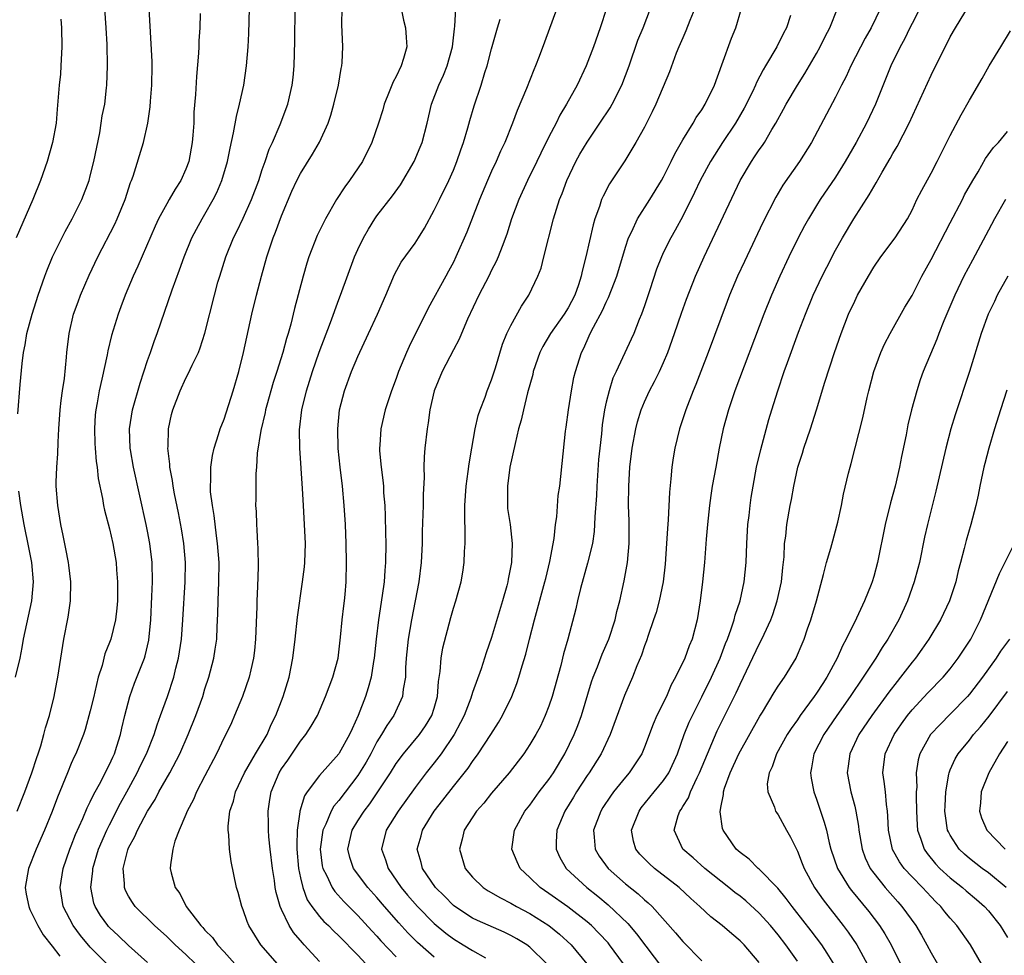
# Model space of a CAD drawing. Units: inches. Extents: x 2613000 to 2616000, y 1479000 to 1482000.
# Drawn here: x 2613606 to 2613709, y 1480250 to 1480348 of the extents above; entities that cross this region are included whole.
import ezdxf

# ---------------------------------------------------------------- set-up
doc = ezdxf.new("R2010")
doc.units = ezdxf.units.IN
doc.header["$MEASUREMENT"] = 0
doc.layers.add('LD26131479_2ft', color=202, linetype='Continuous')

msp = doc.modelspace()

# ---------------------------------------------------------------- linework, layer by layer
at = {"layer": 'LD26131479_2ft'}
for points, elevation in [([(2613683, 1480249.13), (2613681.42, 1480251), (2613681, 1480251.42), (2613680.13, 1480252.13), (2613679.12, 1480253), (2613677.93, 1480253.93), (2613676.81, 1480255), (2613675.85, 1480255.85), (2613674.62, 1480257), (2613672.04, 1480259), (2613671.49, 1480259.49), (2613670.5, 1480260.5), (2613670.09, 1480261), (2613669.85, 1480261.85), (2613669.65, 1480263), (2613670.43, 1480265), (2613670.67, 1480265.33), (2613672.01, 1480267), (2613673, 1480268.18), (2613673.56, 1480269), (2613674.47, 1480271), (2613675.17, 1480273), (2613675.69, 1480274.31), (2613676.01, 1480275), (2613677, 1480276.94), (2613678.02, 1480279), (2613678.93, 1480281), (2613679.48, 1480282.52), (2613679.68, 1480283), (2613680.08, 1480284.08), (2613680.37, 1480285), (2613680.48, 1480285.52), (2613681, 1480287), (2613681.44, 1480289), (2613681.64, 1480291), (2613681.71, 1480293), (2613681.82, 1480295), (2613681.95, 1480295.95), (2613682.06, 1480297), (2613682.17, 1480297.83), (2613682.37, 1480299), (2613682.74, 1480301), (2613683.17, 1480302.83), (2613684.03, 1480305.97), (2613684.34, 1480307), (2613684.95, 1480309), (2613685.63, 1480311), (2613685.97, 1480311.97), (2613687.13, 1480315.13), (2613687.84, 1480317), (2613688.67, 1480319), (2613689.6, 1480321), (2613690.07, 1480321.93), (2613691, 1480323.71), (2613691.73, 1480325), (2613692.92, 1480327), (2613694.51, 1480329.49), (2613695, 1480330.35), (2613695.25, 1480330.75), (2613695.88, 1480331.88), (2613696.7, 1480333.3), (2613697, 1480333.84), (2613697.44, 1480334.56), (2613698.71, 1480337), (2613701, 1480342.05), (2613703, 1480346.04), (2613703.55, 1480347), (2613705, 1480349.38)], 9848), ([(2613605.35, 1480265), (2613606.14, 1480267), (2613606.89, 1480269), (2613607.39, 1480270.61), (2613607.54, 1480271), (2613607.83, 1480271.83), (2613608.15, 1480273), (2613608.3, 1480273.7), (2613608.74, 1480275), (2613609.23, 1480277), (2613609.5, 1480278.5), (2613609.6, 1480279), (2613609.91, 1480281), (2613610.24, 1480283), (2613610.69, 1480285.31), (2613610.93, 1480287), (2613610.95, 1480289), (2613610.74, 1480290.74), (2613610.71, 1480291), (2613610.45, 1480292.45), (2613610.15, 1480293.85), (2613609.93, 1480295), (2613609.59, 1480297), (2613609.43, 1480299), (2613609.43, 1480299.43), (2613609.5, 1480301), (2613609.61, 1480302.39), (2613609.63, 1480303.63), (2613609.7, 1480305), (2613609.83, 1480307), (2613609.96, 1480307.96), (2613610.08, 1480309), (2613610.28, 1480310.28), (2613610.5, 1480312.5), (2613610.54, 1480313), (2613610.77, 1480315), (2613611.25, 1480317), (2613611.71, 1480318.29), (2613611.98, 1480319), (2613612.89, 1480321.11), (2613613.77, 1480323), (2613615.55, 1480326.45), (2613615.81, 1480327), (2613616.65, 1480329), (2613617.21, 1480330.79), (2613617.31, 1480331), (2613617.47, 1480331.47), (2613618.55, 1480335), (2613619.01, 1480337), (2613619.28, 1480338.72), (2613619.3, 1480339.3), (2613619.44, 1480341), (2613619.47, 1480343), (2613619.46, 1480343.46), (2613619.17, 1480349)], 9882), ([(2613605.41, 1480306.59), (2613605.64, 1480309.64), (2613605.86, 1480311.86), (2613606.01, 1480313), (2613606.18, 1480313.82), (2613606.37, 1480315), (2613606.9, 1480317), (2613607.53, 1480319), (2613608.23, 1480321), (2613608.44, 1480321.56), (2613609.04, 1480323), (2613610.35, 1480325.65), (2613611.11, 1480327), (2613612.11, 1480329), (2613612.87, 1480331), (2613613, 1480331.48), (2613613.38, 1480333), (2613613.98, 1480335.98), (2613614.15, 1480337), (2613614.25, 1480337.76), (2613614.51, 1480339), (2613614.71, 1480340.71), (2613614.73, 1480341), (2613614.79, 1480343), (2613614.75, 1480345.25), (2613614.67, 1480347), (2613614.52, 1480349)], 9884), ([(2613624.49, 1480348.49), (2613624.45, 1480347), (2613624.36, 1480345.64), (2613624.36, 1480345), (2613624.33, 1480344.33), (2613624.11, 1480341.89), (2613624.01, 1480340.01), (2613623.85, 1480338.15), (2613623.82, 1480337), (2613623.74, 1480335.74), (2613623.67, 1480335), (2613623.3, 1480333), (2613623, 1480332.19), (2613622.47, 1480331), (2613621.89, 1480330.11), (2613621.26, 1480329), (2613621, 1480328.56), (2613620.14, 1480327), (2613619.78, 1480326.22), (2613617.97, 1480322.03), (2613617.48, 1480321), (2613616.63, 1480319), (2613616.21, 1480317.79), (2613615.9, 1480317), (2613615.22, 1480314.78), (2613614.84, 1480313.16), (2613614.77, 1480312.77), (2613614.22, 1480310.22), (2613613.93, 1480309), (2613613.72, 1480307.72), (2613613.57, 1480307), (2613613.51, 1480306.49), (2613613.43, 1480305), (2613613.48, 1480303.48), (2613613.5, 1480303), (2613613.6, 1480301.6), (2613613.7, 1480301), (2613613.81, 1480299.81), (2613614.27, 1480297.73), (2613614.39, 1480297), (2613614.49, 1480296.49), (2613615, 1480294.53), (2613615.34, 1480293), (2613615.69, 1480291), (2613615.74, 1480290.26), (2613615.85, 1480289), (2613615.84, 1480287), (2613615.78, 1480286.22), (2613615.62, 1480285), (2613615.13, 1480283), (2613615, 1480282.63), (2613614.53, 1480281.47), (2613614.23, 1480280.23), (2613613.83, 1480279), (2613613.48, 1480277.48), (2613613.35, 1480277), (2613613, 1480275.5), (2613612.47, 1480273.53), (2613612.29, 1480273), (2613611.49, 1480271), (2613611.32, 1480270.68), (2613611, 1480269.96), (2613610.6, 1480269), (2613609.55, 1480266.45), (2613609, 1480264.95), (2613608.2, 1480263), (2613607.32, 1480261), (2613606.52, 1480259), (2613606.19, 1480257), (2613606.29, 1480256.29), (2613606.56, 1480255), (2613606.68, 1480254.68), (2613607, 1480254.07), (2613607.49, 1480253), (2613608.05, 1480252.05), (2613609, 1480250.85), (2613609.8, 1480249.8)], 9880), ([(2613614.86, 1480248.86), (2613613, 1480250.76), (2613611.96, 1480251.96), (2613611.22, 1480253), (2613610.16, 1480255), (2613609.83, 1480257), (2613610.15, 1480259), (2613610.84, 1480261), (2613611, 1480261.37), (2613611.45, 1480262.55), (2613612.2, 1480264.2), (2613612.67, 1480265.33), (2613613, 1480265.97), (2613613.32, 1480266.68), (2613614.12, 1480268.12), (2613614.57, 1480269), (2613615, 1480269.86), (2613615.35, 1480270.65), (2613615.52, 1480271), (2613615.78, 1480271.78), (2613616.16, 1480273), (2613616.31, 1480273.69), (2613616.61, 1480275), (2613617.12, 1480277), (2613617.62, 1480278.38), (2613618.67, 1480281), (2613618.75, 1480281.25), (2613619.12, 1480282.88), (2613619.33, 1480285), (2613619.45, 1480287.45), (2613619.5, 1480289), (2613619.46, 1480291), (2613619.24, 1480293), (2613619, 1480294.28), (2613618.86, 1480295), (2613617.51, 1480301), (2613617.19, 1480302.8), (2613617.17, 1480303), (2613617.11, 1480305), (2613617.43, 1480307), (2613618.21, 1480309.79), (2613619, 1480312.17), (2613619.3, 1480313), (2613619.73, 1480314.27), (2613620.01, 1480315), (2613621.57, 1480319.57), (2613622.35, 1480321.65), (2613622.83, 1480323), (2613623.64, 1480325), (2613624.1, 1480325.9), (2613624.71, 1480327), (2613625, 1480327.47), (2613625.87, 1480329), (2613626.25, 1480329.75), (2613626.78, 1480331), (2613627.37, 1480333), (2613627.62, 1480334.38), (2613628, 1480336), (2613628.29, 1480337.71), (2613628.63, 1480339), (2613629.05, 1480341), (2613629.34, 1480343), (2613629.52, 1480345), (2613629.6, 1480346.4), (2613629.66, 1480349)], 9878), ([(2613619, 1480249.14), (2613617, 1480250.92), (2613615.95, 1480251.95), (2613615, 1480252.81), (2613614.91, 1480252.91), (2613614.83, 1480253), (2613614.08, 1480254.08), (2613613.5, 1480255), (2613613.37, 1480255.37), (2613613.04, 1480257), (2613613.26, 1480258.74), (2613613.26, 1480259), (2613613.87, 1480261), (2613614.73, 1480263), (2613615, 1480263.54), (2613616.17, 1480265.83), (2613616.83, 1480267), (2613617.91, 1480269), (2613618.25, 1480269.75), (2613618.87, 1480271), (2613619.68, 1480273), (2613619.98, 1480274.02), (2613620.36, 1480275), (2613621.06, 1480277), (2613621.73, 1480279), (2613621.96, 1480279.96), (2613622.24, 1480281), (2613622.53, 1480283), (2613622.68, 1480285), (2613622.93, 1480289), (2613622.95, 1480291), (2613622.78, 1480293), (2613622.54, 1480294.54), (2613622.23, 1480296.23), (2613621.81, 1480298.19), (2613621.66, 1480299), (2613621.59, 1480299.59), (2613621.32, 1480301), (2613621.32, 1480301.32), (2613621.12, 1480303), (2613621.14, 1480303.14), (2613621.19, 1480305), (2613621.5, 1480306.5), (2613621.63, 1480307), (2613622.39, 1480309), (2613623, 1480310.31), (2613623.25, 1480310.75), (2613623.66, 1480311.66), (2613624.31, 1480313), (2613624.51, 1480313.49), (2613625, 1480315.01), (2613625.99, 1480319), (2613626.36, 1480320.36), (2613626.54, 1480321), (2613627.18, 1480323), (2613627.98, 1480325), (2613628.32, 1480325.68), (2613629, 1480327.08), (2613629.87, 1480329), (2613630.62, 1480331), (2613631, 1480332.17), (2613631.3, 1480333), (2613631.72, 1480334.28), (2613632.07, 1480335), (2613632.87, 1480336.87), (2613633.66, 1480339), (2613634.12, 1480341), (2613634.22, 1480341.78), (2613634.34, 1480343), (2613634.42, 1480345.58), (2613634.45, 1480349)], 9876), ([(2613624.02, 1480249), (2613623, 1480249.99), (2613621.88, 1480251), (2613621, 1480251.85), (2613619.71, 1480253), (2613617.7, 1480255), (2613617.41, 1480255.41), (2613617, 1480256.09), (2613616.68, 1480256.68), (2613616.56, 1480257), (2613616.57, 1480257.43), (2613616.43, 1480259), (2613616.92, 1480260.92), (2613617, 1480261.13), (2613617.66, 1480262.34), (2613617.93, 1480263), (2613618.97, 1480264.97), (2613619.78, 1480266.22), (2613620.18, 1480267), (2613621.31, 1480269), (2613622.36, 1480271), (2613623.25, 1480273), (2613624.06, 1480275), (2613624.76, 1480277), (2613625, 1480277.8), (2613625.39, 1480279), (2613625.91, 1480281), (2613626.07, 1480281.93), (2613626.23, 1480283), (2613626.27, 1480284.27), (2613626.35, 1480285.65), (2613626.37, 1480287), (2613626.46, 1480289), (2613626.47, 1480291), (2613626.32, 1480293), (2613626.2, 1480293.8), (2613625.95, 1480295.95), (2613625.77, 1480297), (2613625.59, 1480298.41), (2613625.57, 1480299), (2613625.63, 1480299.63), (2613625.62, 1480301), (2613625.79, 1480302.21), (2613625.97, 1480303), (2613626.43, 1480304.43), (2613626.59, 1480305), (2613627, 1480306.02), (2613627.94, 1480309), (2613628.53, 1480311), (2613629.03, 1480313), (2613629.91, 1480317), (2613630.39, 1480319), (2613630.91, 1480321), (2613631.46, 1480323), (2613632.13, 1480325), (2613632.39, 1480325.61), (2613633, 1480327.31), (2613634.1, 1480329.9), (2613634.61, 1480331), (2613635, 1480331.75), (2613636.25, 1480333.75), (2613637, 1480335.01), (2613637.9, 1480337), (2613638.17, 1480337.83), (2613638.5, 1480339), (2613638.98, 1480341), (2613639.27, 1480342.73), (2613639.34, 1480343), (2613639.36, 1480343.36), (2613639.42, 1480345), (2613639.32, 1480347.32), (2613639.37, 1480349)], 9874), ([(2613645.53, 1480349), (2613645.79, 1480347.79), (2613645.98, 1480347), (2613646.04, 1480345.96), (2613646.12, 1480345), (2613645.79, 1480343.79), (2613645.52, 1480343), (2613645, 1480341.9), (2613644.68, 1480341.32), (2613644.29, 1480340.29), (2613643.77, 1480339), (2613643.6, 1480338.4), (2613643.15, 1480337), (2613642.47, 1480335), (2613641.47, 1480333), (2613640.14, 1480331), (2613639.65, 1480330.35), (2613638.78, 1480329), (2613637.6, 1480327), (2613636.75, 1480325.25), (2613635.88, 1480323), (2613635.65, 1480322.35), (2613635.26, 1480321), (2613634.38, 1480317.62), (2613633.98, 1480315.98), (2613633.71, 1480315), (2613633.53, 1480314.47), (2613633.15, 1480313), (2613632.53, 1480311), (2613632.15, 1480309.85), (2613631.47, 1480307.47), (2613631.34, 1480307), (2613631.29, 1480306.71), (2613630.83, 1480304.83), (2613630.47, 1480302.47), (2613630.38, 1480301), (2613630.32, 1480300.32), (2613630.31, 1480297.69), (2613630.29, 1480297), (2613630.34, 1480296.34), (2613630.38, 1480295), (2613630.44, 1480294.44), (2613630.49, 1480293), (2613630.53, 1480292.53), (2613630.55, 1480290.55), (2613630.49, 1480288.49), (2613630.42, 1480287), (2613630.42, 1480286.42), (2613630.28, 1480283), (2613630.18, 1480281.82), (2613630.08, 1480281), (2613629.79, 1480279.79), (2613629.62, 1480279), (2613628.92, 1480277), (2613628.1, 1480275), (2613627.76, 1480274.24), (2613627.17, 1480273), (2613627, 1480272.68), (2613626.19, 1480271), (2613625, 1480268.67), (2613624.12, 1480267), (2613623.79, 1480266.21), (2613623.13, 1480265), (2613623, 1480264.65), (2613622.29, 1480263), (2613621.83, 1480261.83), (2613621.62, 1480261), (2613621.38, 1480259.38), (2613621.36, 1480259), (2613621.46, 1480258.54), (2613621.89, 1480257), (2613622.38, 1480256.38), (2613623.04, 1480255), (2613624.57, 1480253), (2613624.79, 1480252.79), (2613625, 1480252.54), (2613625.77, 1480251.77), (2613626.32, 1480251), (2613627, 1480250.27), (2613628.13, 1480249)], 9872), ([(2613632.58, 1480249), (2613630.85, 1480251), (2613629.6, 1480253), (2613629.43, 1480253.43), (2613629, 1480254.66), (2613628.85, 1480255), (2613628.46, 1480256.46), (2613628.29, 1480257), (2613627.73, 1480259.73), (2613627.56, 1480261), (2613627.48, 1480262.52), (2613627.42, 1480263), (2613627.42, 1480263.42), (2613627.6, 1480265), (2613627.97, 1480266.03), (2613628.19, 1480267), (2613629.13, 1480269), (2613630.3, 1480271), (2613631.5, 1480273), (2613631.94, 1480274.06), (2613632.42, 1480275), (2613633.18, 1480277), (2613633.8, 1480279), (2613634.21, 1480281), (2613634.44, 1480283), (2613634.69, 1480285.31), (2613635.22, 1480289), (2613635.41, 1480290.58), (2613635.45, 1480291), (2613635.51, 1480293), (2613635.43, 1480295), (2613635.31, 1480297), (2613635.22, 1480298.78), (2613634.92, 1480303), (2613634.91, 1480304.91), (2613635.15, 1480307), (2613635.61, 1480309), (2613636.24, 1480311), (2613636.96, 1480313.04), (2613638.14, 1480316.14), (2613639, 1480318.55), (2613639.18, 1480319), (2613640.65, 1480323), (2613641, 1480323.78), (2613641.58, 1480325), (2613642.1, 1480325.9), (2613642.79, 1480327), (2613643, 1480327.29), (2613644.61, 1480329.39), (2613645.45, 1480330.55), (2613646.88, 1480333), (2613647.52, 1480334.48), (2613647.73, 1480335), (2613648.24, 1480337), (2613648.7, 1480339), (2613649.48, 1480341), (2613649.96, 1480342.04), (2613650.34, 1480343), (2613650.89, 1480345), (2613651.11, 1480346.89), (2613651.16, 1480347.16), (2613651.24, 1480349)], 9870), ([(2613661.84, 1480349), (2613660.52, 1480345.48), (2613659.99, 1480343.99), (2613659.6, 1480343), (2613659.41, 1480342.59), (2613658.64, 1480340.65), (2613657.66, 1480338.34), (2613657.19, 1480337), (2613656.4, 1480335), (2613655.94, 1480334.06), (2613655.49, 1480333), (2613655, 1480331.99), (2613654.57, 1480331), (2613653.73, 1480329), (2613652.39, 1480325.61), (2613651.27, 1480323), (2613651, 1480322.45), (2613650.5, 1480321.5), (2613650.21, 1480321), (2613648.35, 1480317.65), (2613646.37, 1480313.63), (2613646.09, 1480313), (2613645.25, 1480311), (2613645, 1480310.29), (2613644.51, 1480309), (2613643.85, 1480307), (2613643.4, 1480305), (2613643.3, 1480303.3), (2613643.27, 1480303), (2613643.28, 1480302.72), (2613643.43, 1480301), (2613643.62, 1480299.62), (2613643.68, 1480299), (2613643.7, 1480298.3), (2613643.81, 1480297), (2613643.87, 1480295.87), (2613643.89, 1480294.11), (2613643.94, 1480293), (2613643.9, 1480291), (2613643.81, 1480290.19), (2613643.74, 1480289), (2613643.56, 1480287.56), (2613643.16, 1480285), (2613642.91, 1480283), (2613642.71, 1480281), (2613642.65, 1480280.65), (2613642.4, 1480279), (2613642.09, 1480277.91), (2613641.8, 1480277), (2613641.04, 1480275), (2613640.39, 1480273.61), (2613640.14, 1480273), (2613639.04, 1480271.04), (2613639, 1480270.98), (2613637, 1480268.72), (2613635.71, 1480267), (2613635.42, 1480266.58), (2613634.92, 1480265), (2613634.92, 1480264.92), (2613634.64, 1480263), (2613634.6, 1480261.4), (2613634.62, 1480261), (2613634.8, 1480259), (2613635, 1480258), (2613635.23, 1480257), (2613635.71, 1480255.71), (2613636.18, 1480255), (2613637, 1480253.95), (2613637.45, 1480253.45), (2613637.93, 1480253), (2613638.45, 1480252.45), (2613639, 1480251.95), (2613641, 1480249.91), (2613641.85, 1480249)], 9866), ([(2613667.03, 1480349), (2613666.37, 1480347), (2613665.66, 1480345), (2613664.91, 1480343), (2613663.95, 1480341), (2613662.84, 1480339), (2613662.14, 1480337.86), (2613661.74, 1480337), (2613661, 1480335.58), (2613660.14, 1480333.86), (2613659.75, 1480333), (2613658.76, 1480331), (2613657.84, 1480329), (2613657.09, 1480327), (2613656.61, 1480325.39), (2613656.11, 1480324.11), (2613655.7, 1480323), (2613655.49, 1480322.51), (2613655, 1480321.62), (2613654.7, 1480321), (2613653.66, 1480319), (2613652.49, 1480316.49), (2613651.86, 1480315), (2613651.62, 1480314.38), (2613651, 1480313.28), (2613649.83, 1480311), (2613648.98, 1480309), (2613648.53, 1480307), (2613648.36, 1480305.64), (2613648.24, 1480305), (2613648.01, 1480303), (2613647.93, 1480302.07), (2613647.91, 1480301), (2613647.93, 1480299.93), (2613647.85, 1480298.15), (2613647.83, 1480297), (2613647.74, 1480294.26), (2613647.74, 1480293), (2613647.64, 1480291), (2613647.38, 1480289), (2613646.62, 1480285), (2613646.28, 1480283), (2613646.07, 1480281), (2613645.99, 1480279.99), (2613645.97, 1480279), (2613645.74, 1480277.74), (2613645.68, 1480277), (2613644.75, 1480275), (2613644.03, 1480273.97), (2613643.49, 1480273), (2613643, 1480272.23), (2613642.35, 1480271), (2613641.87, 1480270.13), (2613641.18, 1480269), (2613641, 1480268.73), (2613639, 1480266.1), (2613638.49, 1480265.51), (2613638.2, 1480265), (2613637.64, 1480263.64), (2613637.32, 1480263), (2613637.05, 1480261), (2613637.27, 1480259.27), (2613637.33, 1480259), (2613637.71, 1480258.29), (2613638.3, 1480257), (2613638.58, 1480256.58), (2613639.54, 1480255.54), (2613641, 1480254.08), (2613642.46, 1480252.46), (2613643, 1480251.9), (2613643.42, 1480251.42), (2613645, 1480249.74)], 9864), ([(2613649, 1480249.71), (2613647.52, 1480251), (2613647.25, 1480251.25), (2613646.24, 1480252.24), (2613645.28, 1480253.28), (2613643.78, 1480255), (2613643, 1480255.94), (2613642.05, 1480257), (2613640.53, 1480259), (2613640.15, 1480260.15), (2613639.94, 1480261), (2613640.39, 1480263), (2613641, 1480263.99), (2613641.65, 1480265), (2613642.24, 1480265.76), (2613643.1, 1480267), (2613644.4, 1480269), (2613645, 1480269.96), (2613645.77, 1480271), (2613647.46, 1480273), (2613648.09, 1480273.91), (2613648.76, 1480275), (2613649, 1480275.78), (2613649.34, 1480277), (2613649.43, 1480278.57), (2613649.62, 1480279.62), (2613649.72, 1480281), (2613649.91, 1480282.09), (2613650.73, 1480285.27), (2613651, 1480286.25), (2613651.24, 1480287), (2613651.81, 1480289), (2613651.99, 1480290.01), (2613652.14, 1480291), (2613652.16, 1480292.16), (2613652.22, 1480293), (2613652.24, 1480293.76), (2613652.19, 1480296.19), (2613652.21, 1480297), (2613652.34, 1480299), (2613652.55, 1480300.55), (2613652.65, 1480301.35), (2613652.93, 1480303), (2613653.29, 1480305), (2613653.6, 1480306.4), (2613653.8, 1480307), (2613654.31, 1480308.31), (2613654.54, 1480309), (2613655, 1480310.13), (2613655.4, 1480311.4), (2613656.13, 1480313.87), (2613656.61, 1480315), (2613657, 1480315.82), (2613658.14, 1480317.86), (2613658.89, 1480319), (2613659.83, 1480321), (2613660.17, 1480321.83), (2613660.48, 1480323), (2613661.49, 1480327), (2613662.11, 1480329), (2613662.37, 1480329.63), (2613662.86, 1480331), (2613663.83, 1480333), (2613664.25, 1480333.75), (2613665, 1480335.03), (2613666.34, 1480337), (2613667.4, 1480338.6), (2613667.62, 1480339), (2613668.63, 1480341), (2613669.41, 1480343), (2613670.32, 1480345.68), (2613670.86, 1480347), (2613671.62, 1480349)], 9862), ([(2613676.27, 1480349), (2613675.76, 1480347.76), (2613675.34, 1480346.66), (2613675, 1480345.95), (2613674.59, 1480345), (2613674.32, 1480344.32), (2613673.62, 1480342.38), (2613672.18, 1480339), (2613671.8, 1480338.2), (2613671, 1480336.6), (2613670.11, 1480335), (2613668.93, 1480333.07), (2613667.33, 1480330.67), (2613666.66, 1480329.35), (2613666.51, 1480329), (2613666.29, 1480328.29), (2613665.82, 1480327), (2613665.62, 1480326.38), (2613664.87, 1480323), (2613664.47, 1480321.53), (2613664.37, 1480321), (2613664.09, 1480320.09), (2613663.7, 1480319), (2613663, 1480317.67), (2613662.59, 1480317), (2613661.16, 1480315), (2613660.36, 1480313.64), (2613660.04, 1480313), (2613659.36, 1480311), (2613659.3, 1480310.7), (2613658.77, 1480308.77), (2613658.34, 1480307), (2613658.09, 1480305.91), (2613657.83, 1480305), (2613657.46, 1480303.46), (2613656.92, 1480301), (2613656.65, 1480299), (2613656.66, 1480297.34), (2613656.66, 1480297), (2613656.68, 1480296.68), (2613656.93, 1480295), (2613657.15, 1480293), (2613657.07, 1480291), (2613656.73, 1480289.27), (2613656.69, 1480289), (2613656.59, 1480288.59), (2613656.15, 1480287), (2613655, 1480283.16), (2613654.43, 1480281.57), (2613653.89, 1480279.89), (2613653, 1480277.4), (2613652.81, 1480276.81), (2613652.12, 1480275), (2613651.74, 1480274.26), (2613651.07, 1480273), (2613649.72, 1480271), (2613649, 1480270.06), (2613648.15, 1480269), (2613647, 1480267.47), (2613645.23, 1480265), (2613643.96, 1480263), (2613643.49, 1480261), (2613643.89, 1480259.89), (2613644.16, 1480259), (2613645.54, 1480257), (2613646.2, 1480256.2), (2613647.23, 1480255), (2613649, 1480253.22), (2613650.21, 1480252.21), (2613651, 1480251.62), (2613652.04, 1480251), (2613653, 1480250.41), (2613654.37, 1480249.63)], 9860), ([(2613660.79, 1480249), (2613659, 1480250.76), (2613658.68, 1480251), (2613657.63, 1480251.63), (2613657, 1480251.98), (2613656.31, 1480252.31), (2613653.54, 1480253.54), (2613653, 1480253.8), (2613651.16, 1480255), (2613651, 1480255.12), (2613650.07, 1480256.07), (2613649.12, 1480257), (2613647.77, 1480259), (2613647.62, 1480259.62), (2613647.22, 1480261), (2613647.61, 1480262.39), (2613647.76, 1480263), (2613648.99, 1480265), (2613649.88, 1480266.12), (2613651, 1480267.58), (2613652.53, 1480269.47), (2613653, 1480270.18), (2613653.6, 1480271), (2613654.91, 1480273), (2613655.72, 1480274.28), (2613656.14, 1480275), (2613657.12, 1480277), (2613657.64, 1480278.36), (2613657.86, 1480279), (2613658.2, 1480280.2), (2613658.58, 1480281.42), (2613658.97, 1480283), (2613659.49, 1480285), (2613660.58, 1480289), (2613660.66, 1480289.34), (2613661.11, 1480291.11), (2613661.53, 1480293.53), (2613661.68, 1480295), (2613661.81, 1480295.81), (2613661.98, 1480298.02), (2613662.13, 1480299), (2613662.75, 1480304.75), (2613662.82, 1480305.18), (2613663.04, 1480307), (2613663.36, 1480309), (2613663.62, 1480310.38), (2613663.79, 1480311), (2613664.4, 1480313), (2613664.62, 1480313.38), (2613665, 1480314.27), (2613665.33, 1480315), (2613665.66, 1480315.66), (2613666.62, 1480317.38), (2613667, 1480318.26), (2613667.25, 1480318.75), (2613667.55, 1480319.55), (2613668.12, 1480321), (2613669, 1480324.01), (2613669.33, 1480325), (2613669.67, 1480325.67), (2613670.27, 1480327), (2613671.55, 1480329), (2613672.79, 1480331), (2613673, 1480331.38), (2613673.81, 1480333), (2613674.19, 1480333.81), (2613675, 1480335.25), (2613676.08, 1480337), (2613676.41, 1480337.59), (2613677, 1480338.41), (2613677.36, 1480339), (2613678.32, 1480341), (2613679.11, 1480343.11), (2613680.11, 1480345.89), (2613680.55, 1480347), (2613681.14, 1480349)], 9858), ([(2613668.8, 1480249), (2613667.35, 1480251), (2613667.19, 1480251.19), (2613666.23, 1480252.23), (2613665.47, 1480253), (2613665, 1480253.41), (2613662.98, 1480254.98), (2613661, 1480256.36), (2613660.07, 1480257), (2613659, 1480258.05), (2613657.98, 1480259), (2613657.67, 1480259.67), (2613657.12, 1480261), (2613657.38, 1480263), (2613658.48, 1480265), (2613659, 1480265.63), (2613659.99, 1480267), (2613661, 1480268.3), (2613661.47, 1480269), (2613662.67, 1480271), (2613663.65, 1480273), (2613664.03, 1480273.97), (2613664.4, 1480275), (2613665.47, 1480278.53), (2613665.64, 1480279), (2613666.08, 1480280.08), (2613666.58, 1480281.42), (2613667, 1480282.37), (2613667.26, 1480283), (2613667.92, 1480285), (2613668.1, 1480285.9), (2613668.42, 1480287), (2613668.89, 1480289.11), (2613669.21, 1480291), (2613669.39, 1480293), (2613669.39, 1480295.39), (2613669.34, 1480297), (2613669.35, 1480299), (2613669.47, 1480301), (2613669.71, 1480303), (2613670.09, 1480305), (2613670.27, 1480305.73), (2613670.66, 1480307), (2613671, 1480307.84), (2613671.53, 1480309), (2613672.05, 1480309.95), (2613672.56, 1480311), (2613673, 1480311.96), (2613673.43, 1480313), (2613674.15, 1480315), (2613674.87, 1480317.13), (2613675.4, 1480318.6), (2613676.35, 1480321), (2613677.24, 1480323), (2613681.01, 1480330.99), (2613682.2, 1480333), (2613682.53, 1480333.47), (2613683, 1480334.2), (2613683.34, 1480334.66), (2613683.55, 1480335), (2613684.33, 1480336.33), (2613684.75, 1480337), (2613685.54, 1480338.46), (2613685.82, 1480339), (2613687.01, 1480341), (2613687.79, 1480342.21), (2613689, 1480344.31), (2613689.38, 1480345), (2613689.91, 1480346.09), (2613690.39, 1480347), (2613691.2, 1480349)], 9854), ([(2613695.7, 1480349), (2613694.72, 1480347), (2613694.1, 1480345.9), (2613692.59, 1480343), (2613692.1, 1480341.9), (2613691.63, 1480341), (2613691, 1480339.72), (2613688.47, 1480335), (2613687.23, 1480333), (2613685.49, 1480330.51), (2613684.75, 1480329.25), (2613683.4, 1480326.6), (2613681.46, 1480322.54), (2613680.75, 1480321), (2613679.91, 1480319), (2613679.65, 1480318.35), (2613677.66, 1480313), (2613676.9, 1480311), (2613676.36, 1480309.64), (2613676.1, 1480309), (2613675.32, 1480307), (2613674.65, 1480305), (2613674.17, 1480303), (2613674.01, 1480301.99), (2613673.86, 1480301), (2613673.76, 1480299.76), (2613673.61, 1480298.39), (2613673.49, 1480295.49), (2613673.41, 1480294.59), (2613673.32, 1480293), (2613673.16, 1480290.84), (2613672.95, 1480289), (2613672.53, 1480287), (2613672.22, 1480285.78), (2613671.96, 1480285), (2613671.39, 1480283.39), (2613671.2, 1480282.8), (2613671, 1480282.3), (2613670.68, 1480281.32), (2613670.2, 1480280.2), (2613669.73, 1480279), (2613668.91, 1480277.09), (2613667.41, 1480273), (2613666.46, 1480271), (2613665.2, 1480269), (2613665, 1480268.71), (2613663.89, 1480267), (2613663.56, 1480266.44), (2613662.66, 1480265), (2613661.83, 1480263), (2613661.76, 1480261.76), (2613661.77, 1480261), (2613662.13, 1480260.13), (2613662.8, 1480259), (2613664.98, 1480257), (2613666.1, 1480256.1), (2613667.19, 1480255.19), (2613669.24, 1480253.24), (2613670.16, 1480252.16), (2613673, 1480248.41)], 9852), ([(2613699.83, 1480349), (2613699, 1480347.45), (2613698.77, 1480347), (2613698.2, 1480345.8), (2613697.76, 1480345), (2613696.79, 1480343), (2613695.18, 1480339), (2613694.22, 1480337), (2613693.15, 1480335), (2613692.02, 1480333), (2613691, 1480331.36), (2613689.38, 1480329), (2613689, 1480328.4), (2613688.16, 1480327), (2613687.75, 1480326.25), (2613687.1, 1480325), (2613686.11, 1480323), (2613685.16, 1480321), (2613684.28, 1480319), (2613683.49, 1480317), (2613680.45, 1480309), (2613679.78, 1480307), (2613679.24, 1480305), (2613678.83, 1480303), (2613678.46, 1480301), (2613678.1, 1480299), (2613677.96, 1480298.04), (2613677.81, 1480297), (2613677.59, 1480295), (2613677.46, 1480293.46), (2613677.28, 1480291), (2613677.08, 1480289), (2613676.82, 1480287), (2613676.5, 1480285), (2613676, 1480283), (2613675.69, 1480282.31), (2613675.22, 1480281), (2613674.25, 1480279), (2613673.8, 1480278.2), (2613673.29, 1480277), (2613672.3, 1480275), (2613671.9, 1480274.1), (2613671, 1480271.69), (2613670.72, 1480271), (2613669.39, 1480269), (2613669, 1480268.56), (2613667.75, 1480267), (2613667.43, 1480266.57), (2613666.64, 1480265.36), (2613666.42, 1480265), (2613665.66, 1480263), (2613665.74, 1480262.26), (2613665.83, 1480261), (2613666.27, 1480260.27), (2613667.19, 1480259), (2613669, 1480257.39), (2613670.34, 1480256.34), (2613671, 1480255.71), (2613671.39, 1480255.39), (2613671.79, 1480255), (2613674.26, 1480252.26), (2613675, 1480251.35), (2613677, 1480249.3)], 9850), ([(2613609.91, 1480347.91), (2613609.97, 1480347), (2613610.03, 1480345), (2613609.93, 1480343), (2613609.87, 1480342.13), (2613609.75, 1480341), (2613609.54, 1480338.46), (2613609.41, 1480337), (2613609.05, 1480335), (2613608.47, 1480333), (2613607.77, 1480331), (2613606.98, 1480329.02), (2613605.24, 1480325)], 9886), ([(2613637, 1480249.23), (2613635.39, 1480251), (2613635.19, 1480251.19), (2613634.27, 1480252.27), (2613633.8, 1480253), (2613633, 1480254.7), (2613632.87, 1480255), (2613632.46, 1480256.46), (2613632.36, 1480257), (2613632.26, 1480257.74), (2613632.06, 1480259), (2613631.83, 1480261), (2613631.7, 1480262.3), (2613631.65, 1480263), (2613631.65, 1480263.65), (2613631.61, 1480265), (2613631.78, 1480266.22), (2613631.92, 1480267), (2613632.76, 1480269), (2613633, 1480269.4), (2613633.66, 1480270.34), (2613635, 1480272.31), (2613635.56, 1480273), (2613636.13, 1480273.87), (2613636.76, 1480275), (2613637.63, 1480277), (2613638.39, 1480279), (2613638.94, 1480281), (2613639.2, 1480283.2), (2613639.37, 1480285), (2613639.52, 1480286.48), (2613639.6, 1480287), (2613639.66, 1480287.66), (2613639.76, 1480289), (2613639.81, 1480291), (2613639.78, 1480293), (2613639.69, 1480295), (2613639.57, 1480297), (2613639.39, 1480299), (2613639.15, 1480301), (2613638.95, 1480302.95), (2613638.89, 1480305), (2613639.09, 1480307), (2613639.61, 1480309), (2613640.35, 1480311), (2613641, 1480312.58), (2613642.12, 1480315), (2613643.06, 1480317), (2613643.93, 1480319), (2613644.84, 1480321.16), (2613645.54, 1480322.46), (2613647, 1480324.46), (2613647.35, 1480325), (2613647.98, 1480326.02), (2613649, 1480327.9), (2613649.53, 1480329), (2613650.52, 1480331), (2613651, 1480332.08), (2613651.37, 1480333), (2613651.78, 1480334.22), (2613652.06, 1480335), (2613652.51, 1480336.51), (2613652.71, 1480337.29), (2613653.17, 1480338.83), (2613653.91, 1480341), (2613654.3, 1480342.3), (2613654.53, 1480343), (2613655, 1480344.79), (2613655.61, 1480347), (2613655.9, 1480347.9)], 9868), ([(2613686.27, 1480348.27), (2613685.85, 1480347), (2613685.56, 1480346.44), (2613684.85, 1480345), (2613683.68, 1480343), (2613683.42, 1480342.58), (2613682.73, 1480341.27), (2613682.62, 1480341), (2613682.29, 1480340.29), (2613681.43, 1480338.57), (2613680.53, 1480337), (2613679.18, 1480335), (2613677.9, 1480333), (2613676.84, 1480331), (2613676.25, 1480329.75), (2613675, 1480327.26), (2613674.21, 1480325.79), (2613673.75, 1480325), (2613673, 1480323.49), (2613672.77, 1480323), (2613672.27, 1480321.73), (2613671.57, 1480319.57), (2613671, 1480317.88), (2613670.68, 1480317), (2613670.46, 1480316.46), (2613669.9, 1480315), (2613669.62, 1480314.38), (2613668.02, 1480311), (2613667.7, 1480310.3), (2613667.29, 1480309), (2613667, 1480307.79), (2613666.83, 1480307), (2613666.58, 1480305.42), (2613666.49, 1480304.49), (2613666.31, 1480303), (2613666.2, 1480301.8), (2613666, 1480299), (2613665.97, 1480298.03), (2613665.79, 1480295.79), (2613665.78, 1480295), (2613665.73, 1480294.27), (2613665.55, 1480293), (2613665.05, 1480290.95), (2613664.3, 1480288.3), (2613664, 1480287), (2613663.83, 1480286.17), (2613662.97, 1480283), (2613662.54, 1480281.46), (2613662.24, 1480280.24), (2613661.34, 1480277), (2613661, 1480275.99), (2613660.62, 1480275), (2613660.1, 1480273.9), (2613659.62, 1480273), (2613659, 1480271.96), (2613658.36, 1480271), (2613656.82, 1480269), (2613655, 1480266.87), (2613654.17, 1480265.83), (2613653.43, 1480265), (2613652.14, 1480263), (2613651.93, 1480262.07), (2613651.63, 1480261), (2613652.22, 1480259), (2613653, 1480258.07), (2613654.12, 1480257), (2613654.65, 1480256.65), (2613655.92, 1480255.92), (2613657, 1480255.37), (2613657.61, 1480255), (2613659, 1480254.26), (2613661, 1480253), (2613662.11, 1480252.11), (2613663.32, 1480251), (2613664.95, 1480249)], 9856), ([(2613687, 1480249.27), (2613685.81, 1480251), (2613685, 1480252.04), (2613684.19, 1480253), (2613683, 1480254.31), (2613681.59, 1480255.59), (2613681, 1480256.07), (2613680.47, 1480256.47), (2613679.84, 1480257), (2613677.33, 1480259), (2613676.11, 1480260.11), (2613675.03, 1480261), (2613674.11, 1480263), (2613674.53, 1480264.53), (2613674.69, 1480265), (2613674.83, 1480265.17), (2613675, 1480265.46), (2613675.61, 1480266.39), (2613675.81, 1480267), (2613676.51, 1480268.51), (2613676.77, 1480269), (2613677.59, 1480271), (2613678.06, 1480272.06), (2613678.62, 1480273.38), (2613680.61, 1480277.39), (2613681, 1480278.28), (2613681.36, 1480279), (2613683, 1480282.46), (2613683.29, 1480283), (2613683.51, 1480283.51), (2613684.21, 1480285), (2613684.42, 1480285.58), (2613684.88, 1480287), (2613685.34, 1480289), (2613685.49, 1480290.51), (2613685.62, 1480291.62), (2613685.67, 1480293), (2613685.78, 1480293.78), (2613685.9, 1480295), (2613686.25, 1480297), (2613686.38, 1480297.62), (2613686.62, 1480299), (2613687.06, 1480301), (2613687.53, 1480302.47), (2613687.68, 1480303), (2613688.36, 1480305), (2613689.01, 1480306.99), (2613689.89, 1480309.89), (2613690.88, 1480313), (2613691.58, 1480315), (2613692.37, 1480317), (2613693, 1480318.39), (2613693.3, 1480319), (2613694.43, 1480321), (2613695, 1480321.94), (2613695.75, 1480323), (2613697.22, 1480325), (2613698.52, 1480327), (2613699, 1480327.9), (2613699.52, 1480329), (2613700.02, 1480329.98), (2613701, 1480331.79), (2613701.63, 1480333), (2613703, 1480335.72), (2613704.13, 1480337.87), (2613705, 1480339.42), (2613706.33, 1480341.67), (2613707.09, 1480343), (2613708.29, 1480345), (2613709.32, 1480346.68)], 9846), ([(2613690.81, 1480249), (2613690.12, 1480250.12), (2613689.55, 1480251), (2613688.45, 1480252.45), (2613686.7, 1480254.7), (2613686.46, 1480255), (2613685.84, 1480255.84), (2613684.94, 1480256.94), (2613683, 1480258.93), (2613682.91, 1480259), (2613681.96, 1480259.96), (2613681, 1480260.65), (2613680.61, 1480261), (2613679.23, 1480263), (2613679.17, 1480263.17), (2613678.93, 1480264.93), (2613679, 1480265.37), (2613679.27, 1480266.73), (2613679.28, 1480267), (2613679.39, 1480267.39), (2613679.97, 1480269), (2613680.89, 1480271), (2613683.08, 1480274.92), (2613683.35, 1480275.35), (2613684.59, 1480277.41), (2613685, 1480278.07), (2613685.64, 1480279), (2613686.87, 1480281), (2613686.91, 1480281.09), (2613687.51, 1480282.49), (2613687.71, 1480283), (2613688.07, 1480284.07), (2613688.4, 1480285), (2613689, 1480287), (2613689.75, 1480289.75), (2613690.06, 1480291), (2613690.5, 1480292.5), (2613690.7, 1480293.3), (2613691.14, 1480294.86), (2613691.24, 1480295.24), (2613691.61, 1480297), (2613691.82, 1480298.18), (2613692.36, 1480300.36), (2613692.51, 1480301), (2613692.63, 1480301.37), (2613693.84, 1480306.16), (2613694.3, 1480308.3), (2613694.48, 1480309), (2613695.01, 1480311), (2613695.74, 1480313), (2613696.12, 1480313.88), (2613696.71, 1480315), (2613698.26, 1480317.74), (2613699, 1480318.97), (2613700.02, 1480321), (2613701, 1480322.73), (2613703, 1480326.59), (2613704.27, 1480329), (2613704.51, 1480329.49), (2613705.37, 1480331), (2613705.92, 1480331.92), (2613706.69, 1480333.31), (2613707.54, 1480334.46), (2613708.04, 1480335), (2613709, 1480336.14)], 9844), ([(2613708.79, 1480329), (2613707.64, 1480327), (2613707, 1480325.81), (2613706.73, 1480325.27), (2613705.32, 1480322.68), (2613704.44, 1480321), (2613703.48, 1480319), (2613702.33, 1480316.33), (2613701.8, 1480315), (2613701.6, 1480314.4), (2613700.18, 1480311), (2613699.86, 1480310.14), (2613699.49, 1480309), (2613698.95, 1480307), (2613698.58, 1480305.42), (2613698.39, 1480304.39), (2613697.9, 1480302.1), (2613697.69, 1480301), (2613697.24, 1480299), (2613696.75, 1480297.25), (2613696.18, 1480295), (2613695.38, 1480291), (2613695, 1480289.55), (2613694.83, 1480289), (2613694.73, 1480288.73), (2613694.04, 1480287), (2613693.18, 1480285.18), (2613692.1, 1480283), (2613691.71, 1480282.29), (2613691.17, 1480281), (2613690.09, 1480279), (2613689.65, 1480278.35), (2613689, 1480277.34), (2613688.76, 1480277), (2613687.31, 1480275), (2613687, 1480274.54), (2613686.35, 1480273.65), (2613685.95, 1480273), (2613684.83, 1480271), (2613684.38, 1480269.62), (2613684.05, 1480269), (2613683.85, 1480267.85), (2613683.9, 1480267), (2613684.6, 1480265.4), (2613684.72, 1480265), (2613684.83, 1480264.83), (2613685, 1480264.61), (2613685.86, 1480263), (2613686.28, 1480262.28), (2613687, 1480260.81), (2613687.52, 1480259.52), (2613687.71, 1480259), (2613688.8, 1480257), (2613688.88, 1480256.88), (2613689.7, 1480255.7), (2613691.8, 1480253), (2613692.31, 1480252.31), (2613693.22, 1480251), (2613694.32, 1480249)], 9842), ([(2613709.02, 1480321), (2613707.93, 1480319), (2613707.65, 1480318.35), (2613706.98, 1480317), (2613706.25, 1480315), (2613705.02, 1480311), (2613703.51, 1480306.49), (2613703.05, 1480305), (2613702.53, 1480303), (2613701.51, 1480298.49), (2613700.62, 1480295), (2613700.32, 1480293.68), (2613699.77, 1480291), (2613699.62, 1480290.38), (2613699.24, 1480289), (2613698.54, 1480287), (2613697.61, 1480285), (2613696.46, 1480283), (2613695.87, 1480282.13), (2613695.2, 1480281), (2613693.9, 1480279), (2613692.54, 1480277), (2613691.12, 1480275), (2613689.76, 1480273), (2613688.74, 1480271), (2613688.48, 1480269.52), (2613688.36, 1480269), (2613688.45, 1480268.45), (2613688.72, 1480267), (2613689, 1480266.24), (2613689.82, 1480263.82), (2613690.04, 1480263), (2613690.33, 1480261.67), (2613690.51, 1480261), (2613691.19, 1480259), (2613692.42, 1480257), (2613692.67, 1480256.67), (2613694.47, 1480254.47), (2613695.58, 1480253), (2613696.15, 1480252.15), (2613696.83, 1480251), (2613697.81, 1480249)], 9840), ([(2613708.93, 1480309.07), (2613708.25, 1480307), (2613707.63, 1480305), (2613707.03, 1480303), (2613706.61, 1480301.39), (2613706.51, 1480301), (2613706.1, 1480299), (2613705.93, 1480298.07), (2613705.69, 1480297), (2613705.16, 1480295), (2613704.67, 1480293.33), (2613704.47, 1480292.47), (2613704.08, 1480291), (2613703.84, 1480290.16), (2613703.57, 1480289), (2613702.93, 1480287), (2613701.98, 1480285), (2613700.76, 1480283), (2613700.04, 1480281.96), (2613699.36, 1480281), (2613699, 1480280.57), (2613697.8, 1480279), (2613697.43, 1480278.57), (2613696.56, 1480277.44), (2613694.81, 1480275), (2613693.45, 1480273), (2613692.48, 1480271), (2613692.32, 1480269.68), (2613692.21, 1480269), (2613692.6, 1480267), (2613693, 1480265.5), (2613693.12, 1480265), (2613693.4, 1480263.4), (2613693.43, 1480263), (2613693.77, 1480261), (2613694.1, 1480260.1), (2613694.63, 1480259), (2613695, 1480258.49), (2613696.2, 1480257), (2613697.5, 1480255.5), (2613697.95, 1480255), (2613699.4, 1480253), (2613700, 1480252), (2613700.56, 1480251), (2613701, 1480250.14), (2613701.67, 1480249)], 9838), ([(2613605.18, 1480279), (2613605.64, 1480281), (2613605.87, 1480282.13), (2613606.01, 1480283), (2613606.88, 1480287), (2613607.06, 1480289), (2613606.87, 1480291), (2613606.58, 1480292.58), (2613606.07, 1480295), (2613605.72, 1480297), (2613605.5, 1480298.5)], 9884), ([(2613706.26, 1480249), (2613705.12, 1480251), (2613703.69, 1480253), (2613703, 1480253.78), (2613702.45, 1480254.45), (2613702.02, 1480255), (2613701.5, 1480255.5), (2613701, 1480256.01), (2613700.09, 1480257), (2613699, 1480258.1), (2613698.18, 1480259), (2613697.69, 1480259.69), (2613696.97, 1480260.97), (2613696.54, 1480263), (2613696.47, 1480264.47), (2613696.42, 1480265), (2613696.32, 1480265.68), (2613696.21, 1480267), (2613696.1, 1480268.1), (2613695.96, 1480269), (2613696.18, 1480271), (2613697.12, 1480273), (2613697.89, 1480274.11), (2613698.54, 1480275), (2613699, 1480275.58), (2613700.64, 1480277.36), (2613702.25, 1480279), (2613703, 1480279.9), (2613703.83, 1480281), (2613705.14, 1480283), (2613706.18, 1480285), (2613708.15, 1480289.85), (2613709.71, 1480293)], 9836), ([(2613709.2, 1480283), (2613708.27, 1480281.73), (2613707.81, 1480281), (2613706.38, 1480279), (2613705, 1480277.22), (2613704.81, 1480277), (2613703, 1480275.14), (2613701.93, 1480274.07), (2613700.95, 1480273), (2613699.83, 1480271), (2613699.65, 1480270.35), (2613699.45, 1480269), (2613699.49, 1480267.49), (2613699.45, 1480267), (2613699.44, 1480266.56), (2613699.46, 1480265), (2613699.53, 1480263.53), (2613699.58, 1480263), (2613699.94, 1480262.06), (2613700.27, 1480261), (2613700.57, 1480260.56), (2613701.47, 1480259.47), (2613701.92, 1480259), (2613703, 1480258.01), (2613704.28, 1480257), (2613704.66, 1480256.66), (2613705.75, 1480255.75), (2613706.59, 1480255), (2613707, 1480254.54), (2613708.21, 1480253), (2613709, 1480251.75)], 9834), ([(2613708.87, 1480257), (2613707, 1480258.54), (2613706.36, 1480259), (2613705, 1480260.04), (2613704.48, 1480260.48), (2613703.95, 1480261), (2613703, 1480262.47), (2613702.81, 1480262.81), (2613702.73, 1480263), (2613702.49, 1480264.49), (2613702.45, 1480265), (2613702.46, 1480265.54), (2613702.54, 1480267), (2613702.87, 1480268.87), (2613702.88, 1480269), (2613703, 1480269.31), (2613703.52, 1480270.48), (2613703.83, 1480271), (2613705, 1480272.43), (2613705.44, 1480273), (2613706.18, 1480273.82), (2613707.06, 1480274.94), (2613709, 1480277.51)], 9832), ([(2613709, 1480272.27), (2613708.14, 1480271), (2613707.04, 1480269), (2613706.25, 1480267), (2613706.16, 1480265.84), (2613706.07, 1480265), (2613706.29, 1480264.29), (2613706.84, 1480263), (2613708.76, 1480261)], 9830)]:
    msp.add_lwpolyline(points, dxfattribs=dict(at, elevation=elevation))

doc.saveas('drawing.dxf')
